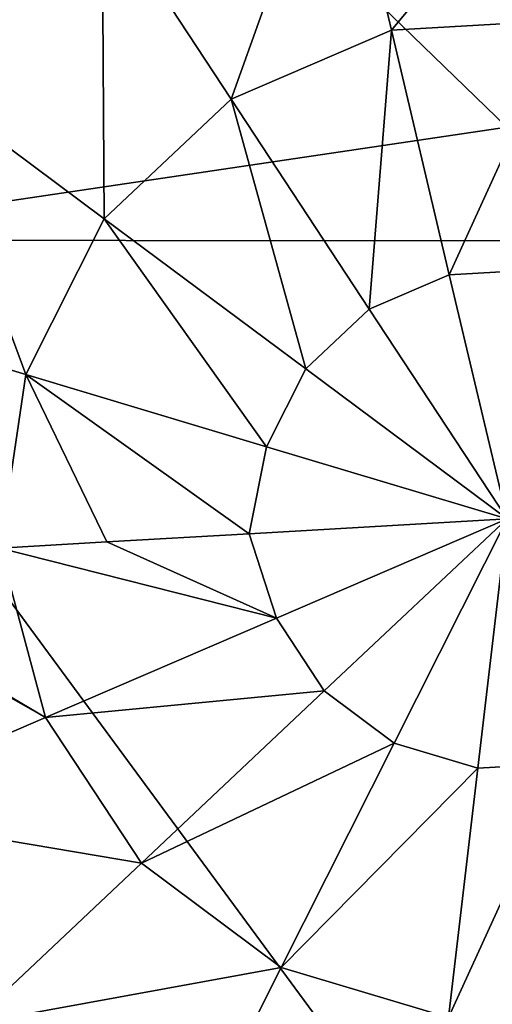
# Model space of a CAD drawing. Units: millimetres. Extents: x -34 to 34, y 0 to 217.
# Drawn here: x -2 to 0, y 157 to 162 of the extents above; entities that cross this region are included whole.
import ezdxf

# ---------------------------------------------------------------- set-up
doc = ezdxf.new("R2010")
doc.units = ezdxf.units.MM
doc.header["$LTSCALE"] = 65.185185
for name, color, linetype in [('2', 7, 'CONTINUOUS'), ('80', 7, 'CONTINUOUS'), ('83', 7, 'CONTINUOUS')]:
    doc.layers.add(name, color=color, linetype=linetype)

msp = doc.modelspace()

# ---------------------------------------------------------------- linework, layer by layer
at = {"layer": '2', "linetype": 'Continuous'}
for points in [[(0, 161.159, 164.3999), (0, 165.3308, 158.4045), (-3.6451, 164.6896, 158.0656), (0, 161.159, 164.3999)], [(0, 161.159, 164.3999), (-3.6451, 164.6896, 158.0656), (-3.6451, 160.6183, 163.9165), (0, 161.159, 164.3999)], [(0, 160.6144, 164.9929), (0, 161.159, 164.3999), (-3.6451, 160.6183, 163.9165), (0, 160.6144, 164.9929)], [(0, 155.6658, 169.214), (0, 160.6144, 164.9929), (-3.6451, 160.6183, 163.9165), (0, 155.6658, 169.214)], [(-3.6451, 155.2575, 168.6145), (0, 155.6658, 169.214), (-3.6451, 160.6183, 163.9165), (-3.6451, 155.2575, 168.6145)]]:
    msp.add_3dface(points, dxfattribs=at)
at = {"layer": '80', "linetype": 'Continuous'}
for points in [[(-1.1015, 158.8108, -47.6733), (-1.2319, 159.2143, -47.6688), (0.0005, 159.2853, -47.752), (-1.1015, 158.8108, -47.6733)], [(-0.8728, 158.4625, -47.6733), (-1.1015, 158.8108, -47.6733), (0.0005, 159.2853, -47.752), (-0.8728, 158.4625, -47.6733)], [(-0.5387, 158.2135, -47.6733), (-0.8728, 158.4625, -47.6733), (0.0005, 159.2853, -47.752), (-0.5387, 158.2135, -47.6733)], [(-0.1396, 158.0937, -47.6734), (-0.5387, 158.2135, -47.6733), (0.0005, 159.2853, -47.752), (-0.1396, 158.0937, -47.6734)], [(0.2764, 158.1177, -47.6734), (-0.1396, 158.0937, -47.6734), (0.0005, 159.2853, -47.752), (0.2764, 158.1177, -47.6734)], [(-1.2319, 159.2143, -47.6688), (-1.1015, 158.8108, -47.6733), (-1.9125, 159.1751, -47.5559), (-1.2319, 159.2143, -47.6688)], [(-2.4214, 159.1458, -47.44), (-2.2045, 158.3358, -47.4463), (-3.4714, 159.0852, -47.1034), (-2.4214, 159.1458, -47.44)], [(-1.1015, 158.8108, -47.6733), (-2.4214, 159.1458, -47.44), (-1.9125, 159.1751, -47.5559), (-1.1015, 158.8108, -47.6733)], [(-2.2045, 158.3358, -47.4463), (-2.4214, 159.1458, -47.44), (-1.1015, 158.8108, -47.6733), (-2.2045, 158.3358, -47.4463)], [(-2.2045, 158.3358, -47.4463), (-3.5208, 159.0824, -47.0838), (-3.4714, 159.0852, -47.1034), (-2.2045, 158.3358, -47.4463)], [(-3.2359, 157.8916, -47.0852), (-3.5208, 159.0824, -47.0838), (-2.2045, 158.3358, -47.4463), (-3.2359, 157.8916, -47.0852)], [(-0.8728, 158.4625, -47.6733), (-2.2045, 158.3358, -47.4463), (-1.1015, 158.8108, -47.6733), (-0.8728, 158.4625, -47.6733)], [(-1.7468, 157.6389, -47.4464), (-2.2045, 158.3358, -47.4463), (-0.8728, 158.4625, -47.6733), (-1.7468, 157.6389, -47.4464)], [(-0.5387, 158.2135, -47.6733), (-1.7468, 157.6389, -47.4464), (-0.8728, 158.4625, -47.6733), (-0.5387, 158.2135, -47.6733)], [(-1.7468, 157.6389, -47.4464), (-3.2359, 157.8916, -47.0852), (-2.2045, 158.3358, -47.4463), (-1.7468, 157.6389, -47.4464)], [(-1.0783, 157.1406, -47.4464), (-1.7468, 157.6389, -47.4464), (-0.5387, 158.2135, -47.6733), (-1.0783, 157.1406, -47.4464)], [(-0.1396, 158.0937, -47.6734), (-1.0783, 157.1406, -47.4464), (-0.5387, 158.2135, -47.6733), (-0.1396, 158.0937, -47.6734)], [(0.5527, 156.9489, -47.4465), (-0.2797, 156.901, -47.4464), (0.2764, 158.1177, -47.6734), (0.5527, 156.9489, -47.4465)], [(0.2764, 158.1177, -47.6734), (-0.2797, 156.901, -47.4464), (-0.1396, 158.0937, -47.6734), (0.2764, 158.1177, -47.6734)], [(-0.2797, 156.901, -47.4464), (-1.0783, 157.1406, -47.4464), (-0.1396, 158.0937, -47.6734), (-0.2797, 156.901, -47.4464)], [(-2.5641, 156.8688, -47.0852), (-3.2359, 157.8916, -47.0852), (-1.7468, 157.6389, -47.4464), (-2.5641, 156.8688, -47.0852)], [(-1.0783, 157.1406, -47.4464), (-2.5641, 156.8688, -47.0852), (-1.7468, 157.6389, -47.4464), (-1.0783, 157.1406, -47.4464)], [(-1.5829, 156.1374, -47.0853), (-2.5641, 156.8688, -47.0852), (-1.0783, 157.1406, -47.4464), (-1.5829, 156.1374, -47.0853)], [(-0.2797, 156.901, -47.4464), (-1.5829, 156.1374, -47.0853), (-1.0783, 157.1406, -47.4464), (-0.2797, 156.901, -47.4464)]]:
    msp.add_3dface(points, dxfattribs=at)
at = {"layer": '83', "linetype": 'Continuous'}
for points in [[(-2.8247, 161.3913, -47.0851), (-2.4649, 163.0387, -46.6038), (-1.934, 162.2305, -47.0852), (-2.8247, 161.3913, -47.0851)], [(-0.8101, 162.7146, -47.0852), (0.4117, 162.785, -47.0852), (-0.5518, 161.6217, -47.4464), (-0.8101, 162.7146, -47.0852)], [(-0.5518, 161.6217, -47.4464), (0.4117, 162.785, -47.0852), (0.2806, 161.6697, -47.4464), (-0.5518, 161.6217, -47.4464)], [(-1.934, 162.2305, -47.0852), (-0.8101, 162.7146, -47.0852), (-1.3176, 161.2919, -47.4463), (-1.934, 162.2305, -47.0852)], [(-1.3176, 161.2919, -47.4463), (-0.8101, 162.7146, -47.0852), (-0.5518, 161.6217, -47.4464), (-1.3176, 161.2919, -47.4463)], [(-2.8247, 161.3913, -47.0851), (-1.934, 162.2305, -47.0852), (-1.9244, 160.7201, -47.4463), (-2.8247, 161.3913, -47.0851)], [(-1.9244, 160.7201, -47.4463), (-1.934, 162.2305, -47.0852), (-1.3176, 161.2919, -47.4463), (-1.9244, 160.7201, -47.4463)], [(-0.2755, 160.453, -47.6733), (-0.5518, 161.6217, -47.4464), (0.2806, 161.6697, -47.4464), (-0.2755, 160.453, -47.6733)], [(0.1405, 160.4769, -47.6733), (-0.2755, 160.453, -47.6733), (0.2806, 161.6697, -47.4464), (0.1405, 160.4769, -47.6733)], [(-0.6582, 160.2881, -47.6733), (-1.3176, 161.2919, -47.4463), (-0.5518, 161.6217, -47.4464), (-0.6582, 160.2881, -47.6733)], [(-0.2755, 160.453, -47.6733), (-0.6582, 160.2881, -47.6733), (-0.5518, 161.6217, -47.4464), (-0.2755, 160.453, -47.6733)], [(-3.3746, 160.298, -47.0851), (-2.8247, 161.3913, -47.0851), (-2.299, 159.9753, -47.4463), (-3.3746, 160.298, -47.0851)], [(-2.299, 159.9753, -47.4463), (-2.8247, 161.3913, -47.0851), (-1.9244, 160.7201, -47.4463), (-2.299, 159.9753, -47.4463)], [(-0.9615, 160.0024, -47.6733), (-1.9244, 160.7201, -47.4463), (-1.3176, 161.2919, -47.4463), (-0.9615, 160.0024, -47.6733)], [(-0.6582, 160.2881, -47.6733), (-0.9615, 160.0024, -47.6733), (-1.3176, 161.2919, -47.4463), (-0.6582, 160.2881, -47.6733)], [(-1.1487, 159.6301, -47.6733), (-2.299, 159.9753, -47.4463), (-1.9244, 160.7201, -47.4463), (-1.1487, 159.6301, -47.6733)], [(-0.9615, 160.0024, -47.6733), (-1.1487, 159.6301, -47.6733), (-1.9244, 160.7201, -47.4463), (-0.9615, 160.0024, -47.6733)], [(-0.2755, 160.453, -47.6733), (0.0005, 159.2853, -47.752), (-0.6582, 160.2881, -47.6733), (-0.2755, 160.453, -47.6733)], [(0.1405, 160.4769, -47.6733), (0.0005, 159.2853, -47.752), (-0.2755, 160.453, -47.6733), (0.1405, 160.4769, -47.6733)], [(-2.4214, 159.1458, -47.44), (-3.3746, 160.298, -47.0851), (-2.299, 159.9753, -47.4463), (-2.4214, 159.1458, -47.44)], [(-0.6582, 160.2881, -47.6733), (0.0005, 159.2853, -47.752), (-0.9615, 160.0024, -47.6733), (-0.6582, 160.2881, -47.6733)], [(-0.9615, 160.0024, -47.6733), (0.0005, 159.2853, -47.752), (-1.1487, 159.6301, -47.6733), (-0.9615, 160.0024, -47.6733)], [(-1.9125, 159.1751, -47.5559), (-2.4214, 159.1458, -47.44), (-2.299, 159.9753, -47.4463), (-1.9125, 159.1751, -47.5559)], [(-1.2319, 159.2143, -47.6688), (-1.9125, 159.1751, -47.5559), (-2.299, 159.9753, -47.4463), (-1.2319, 159.2143, -47.6688)], [(-1.1487, 159.6301, -47.6733), (-1.2319, 159.2143, -47.6688), (-2.299, 159.9753, -47.4463), (-1.1487, 159.6301, -47.6733)], [(0.0005, 159.2853, -47.752), (-1.2319, 159.2143, -47.6688), (-1.1487, 159.6301, -47.6733), (0.0005, 159.2853, -47.752)]]:
    msp.add_3dface(points, dxfattribs=at)

doc.saveas('drawing.dxf')
